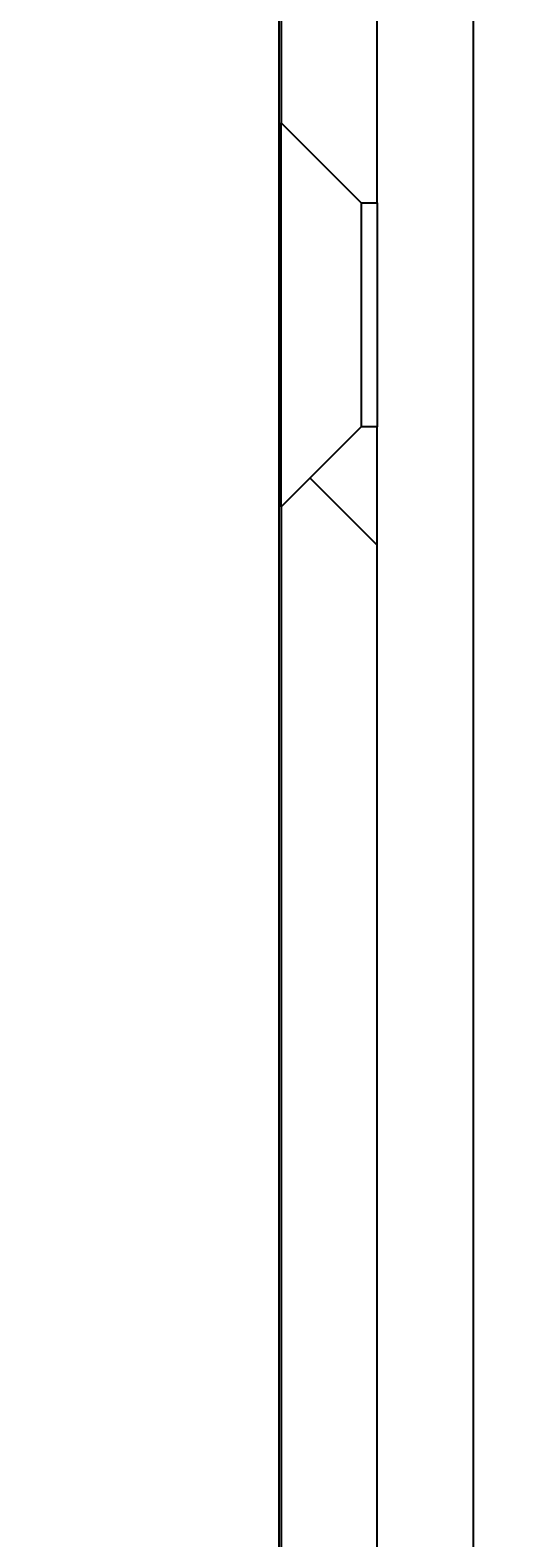
# Model space of a CAD drawing. Extents: x 0 to 1680, y 0 to 1188.
# Drawn here: x 926 to 933, y 903 to 927 of the extents above; entities that cross this region are included whole.
import ezdxf

# ---------------------------------------------------------------- set-up
doc = ezdxf.new("R2010")
doc.units = 0
doc.header["$LTSCALE"] = 4
doc.layers.get('0').update_dxf_attribs({"linetype": 'CONTINUOUS'})
doc.layers.get('DEFPOINTS').update_dxf_attribs({"linetype": 'CONTINUOUS'})
for name, color, linetype in [('DIMENSION__ISO_', 7, 'CONTINUOUS'), ('HATCH__ISO_', 7, 'CONTINUOUS'), ('VISIBLE__ISO_', 7, 'CONTINUOUS')]:
    doc.layers.add(name, color=color, linetype=linetype)
doc.styles.add('NOTE_TEXT__ISO_', font='txt.shx', dxfattribs={"bigfont": 'bigfont.shx'})
doc.dimstyles.get("Standard").update_dxf_attribs({"dimtxt": 0.18, "dimasz": 0.18, "dimexe": 0.18, "dimexo": 0.0625, "dimgap": 0.09, "dimtad": 0, "dimtih": 1, "dimtoh": 1, "dimzin": 0, "dimcen": 0.09, "dimazin": 3, "dimtfac": 1, "dimtofl": 0, "dimtmove": 0, "dimatfit": 3})

# ---------------------------------------------------------------- blocks, each defined once
blk = doc.blocks.new('*X63')
at = {"color": 0}
blk.add_line((931.178, 918.755), (930.129, 919.804), dxfattribs=at)
blk = doc.blocks.new('*U85')
at = {"layer": 'DIMENSION__ISO_', "style": 'NOTE_TEXT__ISO_'}
blk.add_text('253.00 mm [9.961 in]', height=14, rotation=90, dxfattribs=at).set_placement((863.808, 714.92))
blk = doc.blocks.new('*D22')
at = {"layer": 'DEFPOINTS', "color": 0}
for p in [(927.871, 947.354), (866.856, 694.353), (933.141, 694.353)]:
    blk.add_point(p, dxfattribs=at)
at = {"layer": 'DIMENSION__ISO_'}
for p, q in [((927.871, 947.354), (854.156, 947.354)), ((866.856, 937.354), (866.856, 704.353)), ((933.141, 694.353), (854.156, 694.353))]:
    blk.add_line(p, q, dxfattribs=at)
for points in [[(865.189, 937.354), (868.523, 937.354), (866.856, 947.354)], [(865.189, 704.353), (868.523, 704.353), (866.856, 694.353)]]:
    blk.add_solid(points, dxfattribs=at)
blk.add_blockref('*U85', (0, 0))

msp = doc.modelspace()

# ---------------------------------------------------------------- linework, layer by layer
at = {"layer": 'VISIBLE__ISO_'}
for p, q in [((929.639, 947.353), (929.639, 697.253)), ((932.678, 945.79), (932.678, 716.416)), ((929.678, 943.854), (929.678, 925.354)), ((931.178, 924.104), (931.178, 943.854)), ((929.678, 925.354), (930.928, 924.104)), ((929.678, 919.354), (929.678, 925.354)), ((930.928, 924.104), (931.178, 924.104)), ((930.928, 924.104), (930.928, 920.604)), ((931.178, 924.104), (931.178, 920.604)), ((930.928, 920.604), (929.678, 919.354)), ((931.178, 920.604), (930.928, 920.604)), ((931.178, 819.104), (931.178, 920.604)), ((929.678, 919.354), (929.678, 820.354))]:
    msp.add_line(p, q, dxfattribs=at)

# ---------------------------------------------------------------- block references
at = {"layer": 'HATCH__ISO_', "linetype": 'CONTINUOUS'}
msp.add_blockref('*X63', (0, 0), dxfattribs=at)

# ---------------------------------------------------------------- dimensions: what is measured, and where the dimension line sits
at = {"layer": 'DIMENSION__ISO_'}
dim = msp.add_linear_dim(base=(866.856, 694.353), p1=(927.871, 947.354), p2=(933.141, 694.353), angle=270, text='<> mm [9.961 in]', dimstyle='Standard', override={"dimgap": 0.762, "dimdec": 2, "dimpost": '', "dimtol": 0, "dimlim": 0, "dimtp": 0, "dimtm": 0, "dimtdec": 2, "dimtofl": 0, "dimatfit": 1}, dxfattribs=at)
dim.commit()
dim.dimension.update_dxf_attribs({"geometry": '*D22', "text_midpoint": (866.856, 820.853), "dimtype": 128})

doc.saveas('drawing.dxf')
